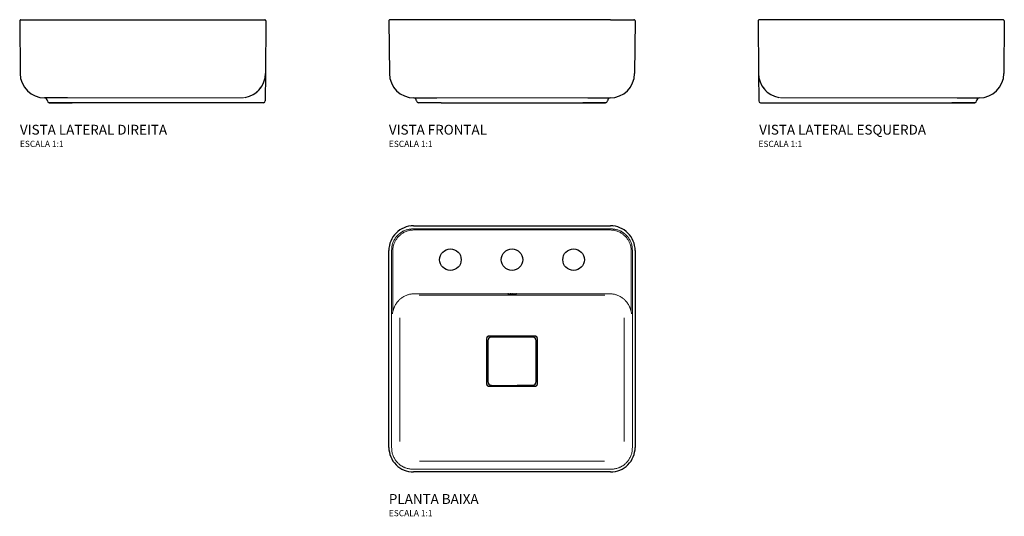
# Model space of a CAD drawing. Units: millimetres. Extents: x -800 to 800, y -472 to 335.
import ezdxf
from ezdxf.enums import TextEntityAlignment as Align

# ---------------------------------------------------------------- set-up
doc = ezdxf.new("R2010")
doc.units = ezdxf.units.MM
doc.styles.add('Legenda', font='segoeui.ttf', dxfattribs={"height": 8})

# ---------------------------------------------------------------- blocks, each defined once
blk = doc.blocks.new('L.11040.M_V1')
at = {"color": 7, "lineweight": 30}
for p, q in [((-200, 133), (-199.2, 47.7)), ((-160, 135), (-198, 135)), ((160, 135), (-160, 135)), ((160, 135), (198, 135)), ((200, 133), (199.2, 47.7)), ((-159.2, 8), (-122.3, 8)), ((-155, 3), (-155, 3)), ((-115, 0), (-152, 0)), ((-115, 0), (-152, 0)), ((-115, 0), (115, 0)), ((-115, 0), (115, 0)), ((152, 0), (115, 0)), ((115, 0), (152, 0)), ((123.2, 8), (159.2, 8)), ((155, 3), (155, 3))]:
    blk.add_line(p, q, dxfattribs=at)
at = {"color": 7, "lineweight": 15}
blk.add_line((-115, 7.9), (115, 7.9), dxfattribs=at)
at = {"color": 7, "lineweight": 30}
for centre, radius, start, end in [((-198, 133), 2, 90, 180.5), ((198, 133), 2, 359.5, 90), ((-159.2, 48), 40, 180.5, 270), ((159.2, 48), 40, 270, 359.5), ((-160, 3), 5, 359.9997, 88.8392), ((-152, 3), 3, 180, 270), ((152, 3), 3, 270, 0), ((160, 3), 5, 91.1578, 180.0003)]:
    blk.add_arc(centre, radius, start, end, dxfattribs=at)
at = {"color": 7, "lineweight": 15}
for centre, radius, start, end in [((-115.3, 332.8), 324.9, 268.7576, 270.0494), ((114.4, 510.1), 502.2, 270.0646, 271.0048)]:
    blk.add_arc(centre, radius, start, end, dxfattribs=at)
blk = doc.blocks.new('L.11040.M_V2')
at = {"color": 7, "lineweight": 30}
for p, q in [((-221.9, 133), (-221.2, 47.7)), ((-219.9, 135), (-181.9, 135)), ((-181.9, 135), (138.1, 135)), ((138.1, 135), (176.1, 135)), ((178.1, 133), (177.3, 47.7)), ((177.3, 47.7), (176.9, 3)), ((-144.2, 8), (-181.2, 8)), ((-176.9, 3), (-176.9, 3)), ((-136.9, 0), (-173.9, 0)), ((-173.9, 0), (-136.9, 0)), ((136.9, 0), (-136.9, 0)), ((136.9, 0), (-136.9, 0)), ((173.9, 0), (136.9, 0)), ((173.9, 0), (136.9, 0))]:
    blk.add_line(p, q, dxfattribs=at)
at = {"color": 7, "lineweight": 15}
for p, q in [((176.9, 42.6), (176.9, 42.5)), ((-136.9, 7.9), (136.9, 7.9)), ((137.3, 7.9), (136.9, 7.9))]:
    blk.add_line(p, q, dxfattribs=at)
for points in [[(176, 37.9), (175.7, 36.7), (175.3, 35.6), (174.8, 34.1), (174.5, 33.1), (174.1, 32.1), (173.6, 31.2), (173.1, 30.2), (172.5, 28.9), (171.8, 27.7), (171, 26.4), (170.2, 25.1), (169.2, 23.9), (168.3, 22.6), (167.4, 21.6), (166.5, 20.6), (165.5, 19.6), (164.8, 18.9), (164, 18.2), (162.8, 17.1), (161.5, 16.1), (160.1, 15.1), (158.6, 14.1), (157, 13.2), (156.6, 12.9), (155.4, 12.3), (154.4, 11.8), (153.5, 11.4), (152.6, 11), (151.7, 10.6), (150.8, 10.3), (149.4, 9.9), (148.2, 9.5)], [(144.3, 8.6), (141.8, 8.2), (140.5, 8.1), (139.7, 8), (138.8, 8), (138.2, 7.9), (137.3, 7.9)]]:
    blk.add_lwpolyline(points, dxfattribs=at)
at = {"color": 7, "lineweight": 30}
for centre, radius, start, end in [((-219.9, 133), 2, 90, 180.5), ((176.1, 133), 2, 359.5, 90), ((-181.2, 48), 40, 180.5, 270), ((137.3, 48), 40, 280.0504, 359.5), ((-181.9, 3), 5, 0, 88.8367), ((-173.9, 3), 3, 180, 270), ((173.9, 3), 3, 270, 359.5)]:
    blk.add_arc(centre, radius, start, end, dxfattribs=at)
at = {"color": 7, "lineweight": 15}
blk.add_arc((-137.2, 332.7), 324.8, 268.7581, 270.05, dxfattribs=at)
blk = doc.blocks.new('L.11040.M_V3')
at = {"color": 7, "lineweight": 30}
for p, q in [((-178.1, 133), (-177.3, 47.7)), ((-138.1, 135), (-176.1, 135)), ((181.9, 135), (-138.1, 135)), ((219.9, 135), (181.9, 135)), ((221.9, 133), (221.2, 47.7)), ((-177.3, 47.6), (-176.9, 3)), ((-173.9, 0), (-136.9, 0)), ((-173.9, 0), (-136.9, 0)), ((-173.9, 0), (-136.9, 0)), ((-136.9, 0), (136.9, 0)), ((-136.9, 0), (39.5, 0)), ((-136.9, 0), (136.9, 0)), ((44.3, 0), (136.9, 0)), ((173.9, 0), (136.9, 0)), ((136.9, 0), (173.9, 0)), ((173.9, 0), (136.9, 0)), ((145.2, 8), (181.2, 8)), ((176.9, 3), (176.9, 3))]:
    blk.add_line(p, q, dxfattribs=at)
at = {"color": 7, "lineweight": 15}
for p, q in [((-176.9, 42.6), (-176.9, 42.5)), ((-137.3, 7.9), (-136.9, 7.9)), ((-136.9, 7.9), (136.9, 7.9))]:
    blk.add_line(p, q, dxfattribs=at)
for points in [[(-176, 37.9), (-175.6, 36.5), (-175.3, 35.5), (-174.8, 34), (-174.4, 33), (-174, 32), (-173.5, 31), (-173, 29.8), (-172.3, 28.7), (-171.7, 27.5), (-170.9, 26.2), (-170, 24.9), (-169.1, 23.7), (-168.1, 22.5), (-167.3, 21.4), (-166.3, 20.4), (-165.4, 19.4), (-164.6, 18.7), (-163.9, 18), (-162.5, 16.9), (-161.8, 16.3), (-161.1, 15.8), (-159.9, 14.9), (-158.6, 14.1), (-157.3, 13.3), (-156.4, 12.8), (-155.5, 12.4), (-154.7, 11.9), (-153.5, 11.4), (-152.4, 10.9), (-151.5, 10.5), (-150.5, 10.2), (-149.6, 9.9), (-148.2, 9.5)], [(-144.3, 8.6), (-141.8, 8.2), (-140.5, 8.1), (-139.7, 8), (-138.8, 8), (-138.2, 7.9), (-137.3, 7.9)]]:
    blk.add_lwpolyline(points, dxfattribs=at)
at = {"color": 7, "lineweight": 30}
for centre, radius, start, end in [((-176.1, 133), 2, 90, 180.5), ((219.9, 133), 2, 359.5, 90), ((-137.3, 48), 40, 180.5, 259.9496), ((181.2, 48), 40, 270, 359.5), ((-173.9, 3), 3, 180.5, 270), ((173.9, 3), 3, 270, 0), ((181.9, 3), 5, 90.9687, 180)]:
    blk.add_arc(centre, radius, start, end, dxfattribs=at)
at = {"color": 7, "lineweight": 15}
blk.add_arc((136.4, 510), 502, 270.064, 271.0044, dxfattribs=at)
blk = doc.blocks.new('L.11040.M_P')
at = {"color": 7, "lineweight": 30}
for p, q in [((-160, 0), (160, 0)), ((-200, -360), (-200, -40)), ((200, -40), (200, -360)), ((-7, -110.7), (-7, -110.8)), ((-5.8, -110.7), (-7, -110.7)), ((-7, -110.8), (-7, -110.8)), ((-7, -110.8), (-7, -110.9)), ((-6.5, -110.8), (-7, -110.8)), ((-7, -110.8), (-5.8, -110.8)), ((-7, -110.8), (-7, -110.8)), ((-5.8, -110.8), (-7, -110.8)), ((-7, -110.9), (-5.8, -110.9)), ((-6.5, -110.8), (-6.5, -110.8)), ((-6.5, -110.9), (-6.5, -110.8)), ((-5.8, -110.8), (-6.5, -110.8)), ((-5.8, -110.9), (-6.5, -110.9)), ((-4.1, -110.8), (-4.1, -110.8)), ((-3.6, -110.8), (-3.6, -110.8)), ((-3.1, -110.9), (-0.3, -110.9)), ((-0.8, -110.8), (-3, -110.8)), ((-0.9, -110.9), (-0.9, -110.9)), ((-0.3, -110.9), (-0.9, -110.9)), ((-0.3, -110.8), (-0.3, -110.8)), ((-0.3, -110.9), (-0.3, -110.9)), ((0.1, -110.8), (0.1, -110.8)), ((2.8, -110.8), (2.8, -110.9)), ((2.8, -110.8), (3.3, -110.8)), ((3.3, -110.9), (2.8, -110.9)), ((3.3, -110.8), (3.3, -110.9)), ((3.3, -110.8), (3.3, -110.8)), ((3.7, -110.8), (3.7, -110.8)), ((6.6, -110.7), (6.6, -110.8)), ((7.1, -110.7), (6.6, -110.7)), ((7.1, -110.8), (6.6, -110.8)), ((6.6, -110.8), (6.6, -110.8)), ((6.6, -110.9), (7.1, -110.9)), ((6.6, -110.9), (6.6, -110.9)), ((7.1, -110.7), (7.1, -110.8)), ((7.1, -110.9), (7.1, -110.8)), ((160, -400), (-160, -400))]:
    blk.add_line(p, q, dxfattribs=at)
at = {"color": 7, "lineweight": 15}
for p, q in [((160.7, -5), (-160.7, -5)), ((160, -6.7), (-160, -6.7)), ((-195.5, -110), (-195.5, -39.7)), ((-193.7, -110), (-193.7, -40.5)), ((193.7, -40.5), (193.7, -110)), ((195.5, -39.7), (195.5, -110)), ((-195.5, -110), (-195.5, -360.2)), ((-193.7, -110), (-193.7, -138.2)), ((-157.2, -110.3), (157.2, -110.3)), ((193.7, -138.2), (193.7, -110)), ((195.5, -360.2), (195.5, -110)), ((-40.8, -256.8), (-40.8, -183.2)), ((-36.8, -179.2), (36.8, -179.2)), ((-15.2, -178.8), (0, -178.8)), ((15.2, -178.8), (0, -178.8)), ((40.8, -183.2), (40.8, -256.8)), ((-41.2, -220), (-41.2, -212.3)), ((-41.2, -228.9), (-41.2, -220)), ((41.2, -220), (41.2, -212.3)), ((41.2, -228.9), (41.2, -220)), ((36.8, -260.8), (-36.8, -260.8)), ((0, -261.2), (-10.1, -261.2)), ((0, -261.2), (10.1, -261.2)), ((-160.2, -395.5), (160.2, -395.5))]:
    blk.add_line(p, q, dxfattribs=at)
for points in [[(-160.7, -5), (-162.3, -5), (-163.1, -5.1), (-164.3, -5.2), (-165.6, -5.3), (-166.9, -5.5), (-168.2, -5.7), (-169.4, -6), (-170.7, -6.3), (-171.9, -6.7), (-173, -7.1), (-174, -7.5), (-175.5, -8.1), (-176.3, -8.5), (-177.1, -8.9), (-178.2, -9.5), (-179.4, -10.2), (-180.1, -10.6), (-181.1, -11.3), (-182.3, -12.2), (-183.6, -13.3), (-184.8, -14.3), (-185.1, -14.7), (-186, -15.6), (-186.7, -16.3), (-187.3, -17), (-187.9, -17.7), (-188.7, -18.7), (-189.5, -19.9), (-190.3, -21.1), (-191, -22.3), (-191.7, -23.6), (-192.3, -24.9), (-192.9, -26.2), (-193.5, -27.7), (-194, -29.3), (-194.4, -30.8), (-194.8, -32.2), (-195, -33.6), (-195.2, -34.5), (-195.3, -35.8), (-195.4, -37.1), (-195.4, -38), (-195.5, -39.7)], [(-160, -6.7), (-161.5, -6.8), (-162.3, -6.9), (-163.8, -7.1), (-164.9, -7.2), (-165.8, -7.3), (-167.1, -7.6), (-168.4, -7.9), (-169.6, -8.3), (-170.9, -8.7), (-172.1, -9.2), (-173.3, -9.7), (-174.6, -10.3), (-175, -10.5), (-176.1, -11.1), (-177.2, -11.7), (-178.2, -12.3), (-179.4, -13.1), (-180.1, -13.7), (-180.9, -14.3), (-181.9, -15.1), (-182.9, -16), (-183.8, -16.9), (-184.7, -17.8), (-185.7, -19), (-186.6, -20.1), (-187.3, -21), (-188, -22), (-188.6, -23), (-189.3, -24.1), (-189.7, -24.9), (-190.2, -25.8), (-190.5, -26.6), (-191, -27.6), (-191.4, -28.7), (-191.9, -29.9), (-192.4, -31.4), (-192.8, -32.9), (-192.9, -33.7), (-193.2, -34.9), (-193.4, -36.2), (-193.4, -36.8), (-193.6, -38), (-193.6, -38.9), (-193.7, -40.5)], [(-164.9, -0.3), (-164.9, -0.3), (-164.9, -0.3), (-163.5, -0.2), (-161.4, 0), (-160.5, 0), (-160.4, 0), (-160.4, 0)], [(160, -6.7), (161.5, -6.8), (162.3, -6.9), (163.8, -7.1), (164.9, -7.2), (165.8, -7.3), (167.1, -7.6), (168.4, -7.9), (169.6, -8.3), (170.9, -8.7), (172.1, -9.2), (173.3, -9.7), (174.6, -10.3), (175, -10.5), (176.1, -11.1), (177.2, -11.7), (178.2, -12.3), (179.4, -13.1), (180.1, -13.7), (180.9, -14.3), (181.9, -15.1), (182.9, -16), (183.8, -16.9), (184.7, -17.8), (185.7, -19), (186.6, -20.1), (187.3, -21), (188, -22), (188.6, -23), (189.3, -24.1), (189.7, -24.9), (190.2, -25.8), (190.5, -26.6), (191, -27.6), (191.4, -28.7), (191.9, -29.9), (192.4, -31.4), (192.8, -32.9), (192.9, -33.7), (193.2, -34.9), (193.4, -36.2), (193.4, -36.8), (193.6, -38), (193.6, -38.9), (193.7, -40.5)], [(164.9, -0.3), (164.9, -0.3), (164.9, -0.3), (163.5, -0.2), (161.4, 0), (160.5, 0), (160.4, 0), (160.4, 0)], [(160.7, -5), (162.3, -5), (163.1, -5.1), (164.3, -5.2), (165.6, -5.3), (166.9, -5.5), (168.2, -5.7), (169.4, -6), (170.7, -6.3), (171.9, -6.7), (173, -7.1), (174, -7.5), (175.5, -8.1), (176.3, -8.5), (177.1, -8.9), (178.2, -9.5), (179.4, -10.2), (180.1, -10.6), (181.1, -11.3), (182.3, -12.2), (183.6, -13.3), (184.8, -14.3), (185.1, -14.7), (186, -15.6), (186.7, -16.3), (187.3, -17), (187.9, -17.7), (188.7, -18.7), (189.5, -19.9), (190.3, -21.1), (191, -22.3), (191.7, -23.6), (192.3, -24.9), (192.9, -26.2), (193.5, -27.7), (194, -29.3), (194.4, -30.8), (194.8, -32.2), (195, -33.6), (195.2, -34.5), (195.3, -35.8), (195.4, -37.1), (195.4, -38), (195.5, -39.7)], [(-200, -39.6), (-200, -39.6), (-200, -39.5), (-200, -39.3), (-199.9, -37.1), (-199.7, -35.4), (-199.7, -35), (-199.7, -35), (-199.7, -35)], [(200, -39.6), (200, -39.6), (200, -39.5), (200, -39.3), (199.9, -37.1), (199.7, -35.4), (199.7, -35), (199.7, -35), (199.7, -35)], [(-157.2, -110.3), (-158.9, -110.4), (-159.5, -110.4), (-160.7, -110.4), (-161.8, -110.5), (-162.7, -110.6), (-163.6, -110.8), (-165.3, -111.1), (-166.5, -111.3), (-167.7, -111.6), (-168.7, -111.9), (-169.6, -112.2), (-170.9, -112.6), (-172.1, -113.1), (-173.3, -113.7), (-174.6, -114.3), (-175.9, -115), (-177.1, -115.7), (-178.4, -116.5), (-179.6, -117.3), (-180.7, -118.2), (-181.5, -118.8), (-182.2, -119.5), (-182.9, -120.1), (-183.6, -120.8), (-184.6, -121.8), (-185.4, -122.8), (-185.9, -123.3), (-186.4, -124), (-187.5, -125.5)], [(157.2, -110.3), (158.9, -110.4), (159.5, -110.4), (160.7, -110.4), (161.8, -110.5), (162.7, -110.6), (163.6, -110.8), (165.3, -111.1), (166.5, -111.3), (167.7, -111.6), (168.7, -111.9), (169.6, -112.2), (170.9, -112.6), (172.1, -113.1), (173.3, -113.7), (174.6, -114.3), (175.9, -115), (177.1, -115.7), (178.4, -116.5), (179.6, -117.3), (180.7, -118.2), (181.5, -118.8), (182.2, -119.5), (182.9, -120.1), (183.6, -120.8), (184.6, -121.8), (185.4, -122.8), (185.9, -123.3), (186.4, -124), (187.5, -125.5)], [(-187.5, -125.5), (-188.3, -126.7), (-189, -128), (-189.5, -128.8), (-190.4, -130.5), (-190.8, -131.4), (-191.2, -132.2), (-191.6, -133.1), (-192, -134), (-192.3, -134.8), (-192.6, -135.7), (-192.9, -136.5), (-193.1, -137.4), (-193.4, -138.3), (-193.7, -139.5), (-194, -141.2), (-194.2, -142.3), (-194.3, -142.8)], [(-65.9, -112.6), (-93.3, -112.6), (-109.3, -112.6), (-150.7, -112.6)], [(65.9, -112.6), (93.3, -112.6), (109.3, -112.6), (150.7, -112.6)], [(187.5, -125.5), (188.3, -126.7), (189, -128), (189.5, -128.8), (190.4, -130.5), (190.8, -131.4), (191.2, -132.2), (191.6, -133.1), (192, -134), (192.3, -134.8), (192.6, -135.7), (192.9, -136.5), (193.1, -137.4), (193.4, -138.3), (193.7, -139.5), (194, -141.2), (194.2, -142.3), (194.3, -142.8)], [(-41.2, -182.8), (-41.2, -182.6), (-41.2, -182.3), (-41.1, -182), (-41.1, -181.7), (-40.9, -181.3), (-40.8, -180.9), (-40.5, -180.5), (-40.2, -180.1), (-40, -179.9), (-39.8, -179.7), (-39.5, -179.5), (-39.2, -179.3), (-38.9, -179.1), (-38.6, -179), (-38.2, -178.9), (-37.9, -178.8), (-37.5, -178.8), (-37.2, -178.8)], [(-36.8, -179.2), (-37.3, -179.2), (-37.8, -179.3), (-37.9, -179.4), (-38.4, -179.6), (-38.7, -179.7), (-38.9, -179.8), (-39.1, -180), (-39.3, -180.1), (-39.6, -180.3), (-39.8, -180.7), (-40.1, -181), (-40.3, -181.4), (-40.5, -181.6), (-40.6, -181.9), (-40.7, -182.2), (-40.7, -182.8), (-40.8, -183.2)], [(40.8, -183.2), (40.7, -182.7), (40.6, -182.2), (40.6, -182), (40.4, -181.6), (40.3, -181.3), (40.1, -181.1), (40, -180.8), (39.8, -180.6), (39.6, -180.4), (39.3, -180.1), (39, -179.9), (38.6, -179.7), (38.3, -179.5), (38, -179.4), (37.7, -179.3), (37.2, -179.2), (36.8, -179.2)], [(41.2, -182.8), (41.2, -182.6), (41.2, -182.3), (41.1, -182), (41.1, -181.7), (41, -181.5), (40.9, -181.2), (40.8, -180.9), (40.6, -180.6), (40.4, -180.3), (40.1, -180), (39.8, -179.7), (39.3, -179.4), (38.9, -179.1), (38.6, -179), (38.2, -178.9), (37.9, -178.8), (37.5, -178.8), (37.2, -178.8)], [(-37.1, -261.2), (-37.5, -261.2), (-37.8, -261.1), (-38.1, -261.1), (-38.4, -261), (-38.8, -260.8), (-39.3, -260.6), (-39.6, -260.4), (-40, -260.1), (-40.2, -259.8), (-40.5, -259.4), (-40.8, -259), (-41, -258.5), (-41.1, -258.2), (-41.1, -257.9), (-41.2, -257.6), (-41.2, -257.1)], [(-40.8, -256.8), (-40.7, -257.3), (-40.6, -257.8), (-40.6, -257.9), (-40.4, -258.4), (-40.3, -258.7), (-40.1, -258.9), (-40, -259.1), (-39.8, -259.3), (-39.6, -259.5), (-39.3, -259.8), (-39, -260.1), (-38.6, -260.3), (-38.3, -260.4), (-38, -260.5), (-37.7, -260.6), (-37.2, -260.7), (-36.8, -260.8)], [(36.8, -260.8), (37.3, -260.7), (37.8, -260.6), (37.9, -260.6), (38.4, -260.4), (38.7, -260.3), (38.9, -260.1), (39.1, -260), (39.3, -259.8), (39.6, -259.6), (39.8, -259.3), (40.1, -259), (40.3, -258.6), (40.5, -258.3), (40.6, -258), (40.7, -257.7), (40.7, -257.2), (40.8, -256.8)], [(37.1, -261.2), (37.5, -261.2), (37.8, -261.1), (38.1, -261.1), (38.4, -261), (38.8, -260.8), (39.3, -260.6), (39.6, -260.4), (40, -260.1), (40.2, -259.8), (40.5, -259.4), (40.8, -259), (41, -258.5), (41.1, -258.2), (41.1, -257.9), (41.2, -257.6), (41.2, -257.1)], [(-182.4, -315.4), (-182.3, -329.6), (-182.3, -340.1), (-182.3, -350.3)], [(182.4, -315.4), (182.3, -329.6), (182.3, -340.1), (182.3, -350.3)], [(-199.7, -364.9), (-199.7, -364.9), (-199.7, -364.9), (-199.8, -363.4), (-199.9, -361.3), (-200, -360.4), (-200, -360.4), (-200, -360.4)], [(-160.2, -395.5), (-161.9, -395.4), (-162.7, -395.4), (-163.9, -395.3), (-164.9, -395.2), (-165.9, -395.1), (-166.6, -395), (-167.4, -394.9), (-168.9, -394.5), (-170.4, -394.2), (-171.6, -393.8), (-172.7, -393.4), (-173.7, -393), (-175.2, -392.4), (-176, -392), (-176.8, -391.6), (-177.6, -391.2), (-178.5, -390.7), (-179.8, -389.9), (-180.6, -389.4), (-181.4, -388.8), (-182.5, -387.9), (-183.7, -387), (-184.7, -386), (-185.6, -385.1), (-186.5, -384.3), (-187.3, -383.4), (-188, -382.5), (-188.9, -381.3), (-189.7, -380.2), (-190.4, -379), (-191.1, -377.8), (-191.8, -376.5), (-192.4, -375.2), (-192.9, -373.9), (-193.5, -372.4), (-194, -370.9), (-194.5, -369.3), (-194.7, -368.1), (-195, -366.8), (-195.2, -365.6), (-195.3, -364.3), (-195.4, -362.9), (-195.4, -362), (-195.5, -360.2)], [(160.2, -395.5), (161.9, -395.4), (162.7, -395.4), (163.9, -395.3), (164.9, -395.2), (165.9, -395.1), (166.6, -395), (167.4, -394.9), (168.9, -394.5), (170.4, -394.2), (171.6, -393.8), (172.7, -393.4), (173.7, -393), (175.2, -392.4), (176, -392), (176.8, -391.6), (177.6, -391.2), (178.5, -390.7), (179.8, -389.9), (180.6, -389.4), (181.4, -388.8), (182.5, -387.9), (183.7, -387), (184.7, -386), (185.6, -385.1), (186.5, -384.3), (187.3, -383.4), (188, -382.5), (188.9, -381.3), (189.7, -380.2), (190.4, -379), (191.1, -377.8), (191.8, -376.5), (192.4, -375.2), (192.9, -373.9), (193.5, -372.4), (194, -370.9), (194.5, -369.3), (194.7, -368.1), (195, -366.8), (195.2, -365.6), (195.3, -364.3), (195.4, -362.9), (195.4, -362), (195.5, -360.2)], [(199.7, -364.9), (199.7, -364.9), (199.7, -364.9), (199.8, -363.4), (199.9, -361.3), (200, -360.4), (200, -360.4), (200, -360.4)], [(-150.3, -382.2), (-130.1, -382.2), (-115.5, -382.2), (-102.7, -382.3)], [(150.3, -382.2), (130.1, -382.2), (115.5, -382.2), (102.7, -382.3)], [(-160.4, -400), (-160.4, -400), (-160.4, -400), (-160.6, -400), (-162.8, -399.8), (-164.6, -399.7), (-164.9, -399.7), (-165, -399.7), (-164.9, -399.7)], [(160.4, -400), (160.4, -400), (160.4, -400), (160.6, -400), (162.8, -399.8), (164.6, -399.7), (164.9, -399.7), (165, -399.7), (164.9, -399.7)]]:
    blk.add_lwpolyline(points, dxfattribs=at)
at = {"color": 7, "lineweight": 30}
for points in [[(-4.1, -110.8), (-4.1, -110.8), (-4.1, -110.8), (-4.1, -110.8), (-4.1, -110.8), (-4.1, -110.8), (-4.3, -110.8), (-4.7, -110.8), (-5.8, -110.7)], [(-4.1, -110.8), (-4.1, -110.8), (-4.1, -110.8), (-4.1, -110.8), (-4.1, -110.8), (-4.1, -110.8), (-4.3, -110.8), (-4.7, -110.8), (-5.8, -110.8)], [(-5.8, -110.9), (-4.7, -110.9), (-4.3, -110.9), (-4.1, -110.9), (-4.1, -110.9), (-4.1, -110.9), (-4.1, -110.9), (-4.1, -110.9), (-4.1, -110.8)], [(-4.6, -110.8), (-4.6, -110.9), (-4.6, -110.9), (-4.6, -110.9), (-4.6, -110.9), (-4.7, -110.9), (-5, -110.9), (-5.8, -110.9)], [(-5.8, -110.8), (-5, -110.8), (-4.7, -110.8), (-4.6, -110.8), (-4.6, -110.8), (-4.6, -110.8), (-4.6, -110.8), (-4.6, -110.8)], [(-1.9, -110.7), (-2.8, -110.7), (-3.4, -110.8), (-3.6, -110.8), (-3.6, -110.8), (-3.6, -110.8), (-3.6, -110.8), (-3.6, -110.8)], [(-3.6, -110.8), (-3.6, -110.9), (-3.6, -110.9), (-3.6, -110.9), (-3.6, -110.9), (-3.4, -110.9), (-2.8, -110.9), (-1.9, -110.9)], [(-1.9, -110.8), (-2.8, -110.8), (-3.4, -110.8), (-3.6, -110.8), (-3.6, -110.8), (-3.6, -110.8), (-3.6, -110.8), (-3.6, -110.8)], [(-1.9, -110.9), (-2.9, -110.9), (-3, -110.9), (-3.1, -110.9)], [(-3, -110.8), (-2.8, -110.8), (-1.9, -110.8)], [(-0.3, -110.8), (-0.3, -110.8), (-0.3, -110.8), (-0.3, -110.8), (-0.3, -110.8), (-0.5, -110.8), (-1.1, -110.7), (-1.9, -110.7)], [(-0.3, -110.8), (-0.3, -110.8), (-0.3, -110.8), (-0.3, -110.8), (-0.3, -110.8), (-0.5, -110.8), (-1.1, -110.8), (-1.9, -110.8)], [(-1.9, -110.8), (-1.1, -110.8), (-0.8, -110.8)], [(-0.9, -110.9), (-1.3, -110.9), (-1.9, -110.9)], [(-1.9, -110.9), (-0.7, -110.9), (-0.3, -110.9)], [(1.8, -110.7), (0.9, -110.7), (0.3, -110.8), (0.1, -110.8), (0.1, -110.8), (0.1, -110.8), (0.1, -110.8), (0.1, -110.8)], [(0.1, -110.8), (0.1, -110.9), (0.1, -110.9), (0.1, -110.9), (0.1, -110.9), (0.3, -110.9), (0.9, -110.9), (1.8, -110.9)], [(1.8, -110.8), (0.9, -110.8), (0.3, -110.8), (0.1, -110.8), (0.1, -110.8), (0.1, -110.8), (0.1, -110.8), (0.1, -110.8)], [(0.6, -110.8), (0.6, -110.8), (0.6, -110.8), (0.6, -110.8), (0.6, -110.8), (0.8, -110.8), (1.2, -110.8), (1.8, -110.8)], [(1.8, -110.9), (1.2, -110.9), (0.8, -110.9), (0.6, -110.9), (0.6, -110.9), (0.6, -110.9), (0.6, -110.9), (0.6, -110.8)], [(3.3, -110.8), (3, -110.8), (1.8, -110.7)], [(3.3, -110.8), (3, -110.8), (1.8, -110.8)], [(1.8, -110.8), (2.6, -110.8), (2.8, -110.8)], [(2.8, -110.9), (2.6, -110.9), (1.8, -110.9)], [(1.8, -110.9), (3, -110.9), (3.3, -110.9)], [(5.4, -110.7), (4.6, -110.7), (4, -110.8), (3.8, -110.8), (3.7, -110.8), (3.7, -110.8), (3.7, -110.8), (3.7, -110.8)], [(3.7, -110.8), (3.7, -110.9), (3.7, -110.9), (3.7, -110.9), (3.8, -110.9), (4, -110.9), (4.6, -110.9), (5.4, -110.9)], [(5.4, -110.8), (4.6, -110.8), (4, -110.8), (3.8, -110.8), (3.7, -110.8), (3.7, -110.8), (3.7, -110.8), (3.7, -110.8)], [(4.2, -110.8), (4.2, -110.8), (4.2, -110.8), (4.3, -110.8), (4.3, -110.8), (4.4, -110.8), (4.8, -110.8), (5.4, -110.8)], [(5.4, -110.9), (4.8, -110.9), (4.4, -110.9), (4.3, -110.9), (4.3, -110.9), (4.2, -110.9), (4.2, -110.9), (4.2, -110.8)], [(6.6, -110.8), (6.6, -110.9), (6.6, -110.9), (6.6, -110.9), (6.6, -110.9), (6.4, -110.9), (6, -110.9), (5.4, -110.9)], [(5.4, -110.8), (6, -110.8), (6.4, -110.8), (6.6, -110.8), (6.6, -110.8), (6.6, -110.8), (6.6, -110.8), (6.6, -110.8)]]:
    blk.add_lwpolyline(points, dxfattribs=at)
for centre in [(-100, -55), (0, -55), (100, -55)]:
    blk.add_circle(centre, 17.5)
for centre, radius, start, end in [((-160, -40), 40, 89.9991, 180.0009), ((160, -40), 40, 359.9991, 90.0009), ((-5.7, -82), 28.8, 269.6776, 271.7315), ((-0.3, -110.8), 0.0154, 265.8622, 321.5616), ((1.7, -88.7), 22.1, 267.8672, 270.272), ((1.9, -90.3), 20.5, 269.5214, 272.2092), ((5.3, -87.9), 22.9, 267.8947, 270.2474), ((5.5, -140.9), 30.1, 87.9498, 90.2824), ((5.5, -140.9), 30.1, 87.9498, 90.2824), ((5.5, -88), 22.8, 269.7477, 272.1269), ((5.5, -80.8), 30.1, 269.718, 272.0492), ((13798.6, -219.1), 13837.8, 179.86598, 180.00364), ((-33.2, -186.7), 5.99, 90.1058, 179.8939), ((-0.8, -14049.4), 13868.7, 89.99653, 90.13388), ((0.8, -14049.8), 13869, 89.86612, 90.00347), ((33.2, -186.7), 5.99, 0.1062, 89.8941), ((-13798.9, -219.1), 13838.2, 359.99635, 0.13401), ((13798.6, -220.9), 13837.9, 179.99636, 180.13402), ((-13797.8, -220.9), 13837.1, 359.86598, 0.00365), ((-33.2, -253.2), 5.99, 180.1062, 269.8942), ((33.2, -253.2), 5.99, 270.1058, 359.8939), ((-0.8, 13609.4), 13868.7, 269.86612, 270.00347), ((0.8, 13607.4), 13866.6, 269.99652, 270.1339), ((-160, -360), 40, 179.9991, 270.0009), ((160, -360), 40, 269.9991, 0.0009)]:
    blk.add_arc(centre, radius, start, end, dxfattribs=at)
at = {"color": 7, "lineweight": 15}
for centre, radius, start, end in [((-36.9, 190238), 190350.6, 269.991282, 270.011103), ((36.9, 190238), 190350.6, 269.988892, 270.00872), ((-1639.3, -148.3), 1457, 359.4901, 359.9507), ((1639.3, -148.3), 1457, 180.0493, 180.5099), ((106090.7, -203.4), 106273, 179.97726, 180.008915), ((-106090.6, -203.4), 106273, 359.991082, 0.022734), ((-29378.7, -219.1), 29337.5, 0.01333, 0.0706), ((3.2, 56258.9), 56437.7, 269.95911, 269.98133), ((-3.6, 57093.4), 57272.2, 270.01884, 270.04074), ((29494.8, -219.2), 29453.6, 179.92956, 179.9866), ((259316.9, -248.3), 259499.2, 179.993749, 180.01483), ((-259316.9, -248.3), 259499.2, 359.985174, 0.006247), ((-49398.5, -217.3), 49357.3, 359.95392, 359.98654), ((49334.7, -217.4), 49293.5, 180.01345, 180.04611), ((3.7, -56307.8), 56046.6, 90.01413, 90.04164), ((-3.7, -56294.4), 56033.3, 89.95835, 89.98588), ((-24.7, 342947.8), 343330.1, 269.986986, 270.004123), ((24.7, 342947.8), 343330.1, 269.995879, 270.013016)]:
    blk.add_arc(centre, radius, start, end, dxfattribs=at)

msp = doc.modelspace()

# ---------------------------------------------------------------- block references
for name, p in [('L.11040.M_V2', (-577.7, 200)), ('L.11040.M_V1', (0, 200)), ('L.11040.M_V3', (577.7, 200)), ('L.11040.M_P', (0, 0))]:
    msp.add_blockref(name, p)

# ---------------------------------------------------------------- texts
at = {"style": 'Legenda'}
for s, height, p in [('VISTA LATERAL DIREITA', 16, (-799.2, 148.2)), ('VISTA FRONTAL', 16, (-200, 148.2)), ('ESCALA 1:1', 10, (-799.2, 128.2)), ('ESCALA 1:1', 10, (-200, 128.2)), ('PLANTA BAIXA', 16, (-200, -451.9)), ('ESCALA 1:1', 10, (-200, -471.9))]:
    msp.add_text(s, height=height, dxfattribs=at).set_placement(p)
for s, height, p in [('VISTA LATERAL ESQUERDA', 16, (672.4, 148.2)), ('ESCALA 1:1', 10, (471.2, 128.2))]:
    msp.add_text(s, height=height, dxfattribs=at).set_placement(p, align=Align.RIGHT)

doc.saveas('drawing.dxf')
